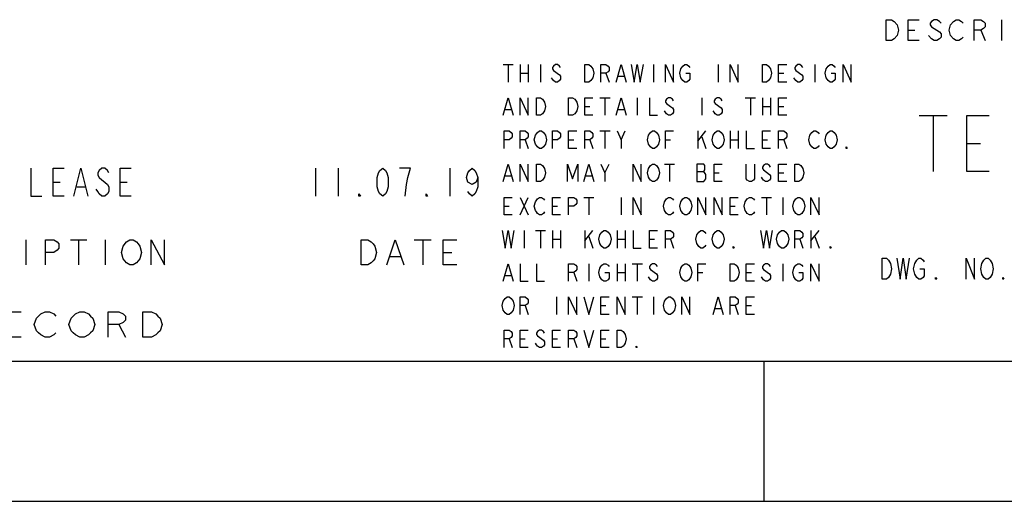
# Model space of a CAD drawing. Units: inches. Extents: x 0 to 22, y 0 to 17.
# Drawn here: x 13.8 to 17.4, y 0 to 1.7 of the extents above; entities that cross this region are included whole.
import ezdxf

# ---------------------------------------------------------------- set-up
doc = ezdxf.new("R2010")
doc.units = ezdxf.units.IN
doc.header["$LTSCALE"] = 1.21
doc.header["$MEASUREMENT"] = 0
doc.layers.get('0').update_dxf_attribs({"linetype": 'CONTINUOUS'})

msp = doc.modelspace()

# ---------------------------------------------------------------- linework, layer by layer
at = {"color": 2, "linetype": 'CONTINUOUS'}
for p, q in [((17.3497, 1.7231), (17.3497, 1.6481)), ((17.015, 1.6856), (17.0396, 1.6856)), ((17.0987, 1.6544), (17.0889, 1.6669)), ((17.2759, 1.6856), (17.2907, 1.6481)), ((15.5655, 1.5625), (15.6017, 1.5625)), ((15.5836, 1.5625), (15.5836, 1.5)), ((15.627, 1.5625), (15.627, 1.5)), ((15.6559, 1.5625), (15.6559, 1.5)), ((15.6992, 1.5625), (15.6992, 1.5)), ((16.1039, 1.5625), (16.1039, 1.5)), ((16.3352, 1.5625), (16.3352, 1.5)), ((16.682, 1.5625), (16.682, 1.5)), ((15.627, 1.5313), (15.6559, 1.5313)), ((15.9341, 1.5313), (15.9449, 1.5)), ((15.9774, 1.5208), (15.9991, 1.5208)), ((16.552, 1.5313), (16.57, 1.5313)), ((16.6134, 1.5417), (16.6351, 1.526)), ((15.8582, 1.4125), (15.8763, 1.4125)), ((15.9124, 1.4437), (15.9485, 1.4437)), ((15.9305, 1.4437), (15.9305, 1.3813)), ((16.0461, 1.4437), (16.0461, 1.3813)), ((16.2773, 1.4437), (16.2773, 1.3813)), ((16.4327, 1.4437), (16.4688, 1.4437)), ((16.4508, 1.4437), (16.4508, 1.3813)), ((16.4941, 1.4437), (16.4941, 1.3813)), ((16.4941, 1.4125), (16.523, 1.4125)), ((16.523, 1.4437), (16.523, 1.3813)), ((16.552, 1.4125), (16.57, 1.4125)), ((15.5728, 1.4021), (15.5944, 1.4021)), ((15.9774, 1.4021), (15.9991, 1.4021)), ((16.1509, 1.3865), (16.1437, 1.3969)), ((17.055, 1.38), (17.155, 1.38)), ((17.105, 1.38), (17.105, 1.18)), ((15.9124, 1.325), (15.9485, 1.325)), ((15.9305, 1.325), (15.9305, 1.2625)), ((15.9883, 1.2938), (16.0027, 1.325)), ((16.2629, 1.325), (16.2629, 1.2625)), ((16.2629, 1.2885), (16.2918, 1.325)), ((16.2773, 1.3042), (16.2918, 1.2625)), ((16.3785, 1.325), (16.3785, 1.2625)), ((16.4074, 1.325), (16.4074, 1.2625)), ((15.645, 1.2938), (15.6559, 1.2625)), ((15.8004, 1.2938), (15.8185, 1.2938)), ((15.8763, 1.2938), (15.8871, 1.2625)), ((16.1473, 1.2938), (16.1653, 1.2938)), ((16.3785, 1.2938), (16.4074, 1.2938)), ((16.4941, 1.2938), (16.5122, 1.2938)), ((16.57, 1.2938), (16.5809, 1.2625)), ((17.225, 1.28), (17.275, 1.28)), ((15.9305, 1.175), (15.9449, 1.2063)), ((16.1437, 1.2063), (16.1798, 1.2063)), ((16.1617, 1.2063), (16.1617, 1.1438)), ((14.895, 1.1915), (14.895, 1.0915)), ((14.975, 1.1915), (14.975, 1.0915)), ((15.375, 1.1915), (15.375, 1.0915)), ((15.5728, 1.1646), (15.5944, 1.1646)), ((15.8618, 1.1646), (15.8835, 1.1646)), ((16.2593, 1.1802), (16.2846, 1.1802)), ((16.3207, 1.175), (16.3388, 1.175)), ((16.552, 1.175), (16.57, 1.175)), ((13.955, 1.1415), (13.98, 1.1415)), ((14.195, 1.1415), (14.22, 1.1415)), ((14.04, 1.1248), (14.07, 1.1248)), ((15.627, 1.0875), (15.6559, 1.025)), ((15.627, 1.025), (15.6559, 1.0875)), ((15.8546, 1.0875), (15.8907, 1.0875)), ((15.8727, 1.0875), (15.8727, 1.025)), ((15.9883, 1.0875), (15.9883, 1.025)), ((16.4905, 1.0875), (16.5267, 1.0875)), ((16.5086, 1.0875), (16.5086, 1.025)), ((16.5664, 1.0875), (16.5664, 1.025)), ((15.5691, 1.0563), (15.5872, 1.0563)), ((15.7426, 1.0563), (15.7606, 1.0563)), ((16.3785, 1.0563), (16.3966, 1.0563)), ((15.6414, 0.9688), (15.6414, 0.9062)), ((15.6812, 0.9688), (15.7173, 0.9688)), ((15.6992, 0.9688), (15.6992, 0.9062)), ((15.7426, 0.9688), (15.7426, 0.9062)), ((15.7715, 0.9688), (15.7715, 0.9062)), ((15.8582, 0.9688), (15.8582, 0.9062)), ((15.8582, 0.9323), (15.8871, 0.9688)), ((15.9738, 0.9688), (15.9738, 0.9062)), ((16.0027, 0.9688), (16.0027, 0.9062)), ((16.6676, 0.9688), (16.6676, 0.9062)), ((16.6676, 0.9323), (16.6965, 0.9688)), ((13.8576, 0.9356), (13.8576, 0.8456)), ((14.0171, 0.9356), (14.0762, 0.9356)), ((14.0466, 0.9356), (14.0466, 0.8456)), ((14.1411, 0.9356), (14.1411, 0.8456)), ((15.2474, 0.9356), (15.3087, 0.9356)), ((15.2781, 0.9356), (15.2781, 0.8456)), ((15.7426, 0.9375), (15.7715, 0.9375)), ((15.8727, 0.9479), (15.8871, 0.9062)), ((15.9738, 0.9375), (16.0027, 0.9375)), ((16.0895, 0.9375), (16.1075, 0.9375)), ((16.1653, 0.9375), (16.1762, 0.9062)), ((16.6278, 0.9375), (16.6387, 0.9062)), ((16.682, 0.9479), (16.6965, 0.9062)), ((15.3516, 0.8906), (15.3823, 0.8906)), ((15.1616, 0.8756), (15.1984, 0.8756)), ((15.8727, 0.85), (15.8727, 0.7875)), ((15.9738, 0.85), (15.9738, 0.7875)), ((16.0027, 0.85), (16.0027, 0.7875)), ((16.028, 0.85), (16.0642, 0.85)), ((16.0461, 0.85), (16.0461, 0.7875)), ((16.5664, 0.85), (16.5664, 0.7875)), ((15.8185, 0.8187), (15.8293, 0.7875)), ((15.9738, 0.8187), (16.0027, 0.8187)), ((16.0931, 0.8292), (16.1147, 0.8135)), ((16.2629, 0.8187), (16.281, 0.8187)), ((16.4363, 0.8187), (16.4544, 0.8187)), ((15.5728, 0.8083), (15.5944, 0.8083)), ((16.0931, 0.7927), (16.0858, 0.8031)), ((16.4978, 0.7927), (16.4905, 0.8031)), ((15.757, 0.7312), (15.757, 0.6687)), ((16.028, 0.7312), (16.0642, 0.7312)), ((16.0461, 0.7312), (16.0461, 0.6687)), ((16.1039, 0.7312), (16.1039, 0.6687)), ((15.645, 0.7), (15.6559, 0.6687)), ((15.916, 0.7), (15.9341, 0.7)), ((16.3243, 0.6896), (16.346, 0.6896)), ((16.3966, 0.7), (16.4074, 0.6687)), ((16.4363, 0.7), (16.4544, 0.7)), ((14.1906, 0.6328), (14.2139, 0.5878)), ((15.5872, 0.5813), (15.598, 0.55)), ((15.627, 0.5813), (15.645, 0.5813)), ((15.7426, 0.5813), (15.7606, 0.5813)), ((15.8185, 0.5813), (15.8293, 0.55)), ((15.916, 0.5813), (15.9341, 0.5813))]:
    msp.add_line(p, q, dxfattribs=at)
at = {"color": 7, "linetype": 'CONTINUOUS', "true_color": 0xff7f00}
for p, q in [((21.5, 0.5), (0.5, 0.5)), ((16.5, 0), (16.5, 0.5))]:
    msp.add_line(p, q, dxfattribs=at)
at = {"color": 7, "linetype": 'CONTINUOUS'}
msp.add_line((0, 0), (22, 0), dxfattribs=at)
at = {"color": 2, "linetype": 'CONTINUOUS'}
for points in [[(16.9363, 1.7231), (16.956, 1.7231), (16.9658, 1.7169)], [(16.9757, 1.6669), (16.9658, 1.6544), (16.956, 1.6481), (16.9363, 1.6481), (16.9363, 1.7231)], [(16.9658, 1.7169), (16.9757, 1.7044), (16.9806, 1.6856), (16.9757, 1.6669)], [(17.0544, 1.6481), (17.015, 1.6481), (17.015, 1.7231), (17.0544, 1.7231)], [(17.1332, 1.7106), (17.1282, 1.7169), (17.1184, 1.7231), (17.1085, 1.7231), (17.0987, 1.7169), (17.0938, 1.7106), (17.0938, 1.7044), (17.0987, 1.6981), (17.1282, 1.6794)], [(17.1775, 1.6544), (17.1676, 1.6669), (17.1627, 1.6856), (17.1676, 1.7044)], [(17.1676, 1.7044), (17.1775, 1.7169), (17.1873, 1.7231), (17.1971, 1.7231), (17.207, 1.7169), (17.2119, 1.7106)], [(17.2513, 1.6481), (17.2513, 1.7231), (17.2759, 1.7231), (17.2857, 1.7169), (17.2907, 1.7106), (17.2907, 1.6981), (17.2857, 1.6919), (17.2759, 1.6856), (17.2513, 1.6856)], [(17.1282, 1.6794), (17.1332, 1.6731), (17.1332, 1.6606), (17.1282, 1.6544), (17.1184, 1.6481), (17.1085, 1.6481), (17.0987, 1.6544)], [(17.2119, 1.6606), (17.207, 1.6544), (17.1971, 1.6481), (17.1873, 1.6481), (17.1775, 1.6544)], [(15.7715, 1.5521), (15.7679, 1.5573), (15.7606, 1.5625), (15.7534, 1.5625), (15.7462, 1.5573), (15.7426, 1.5521), (15.7426, 1.5469), (15.7462, 1.5417), (15.7679, 1.526)], [(15.8582, 1.5625), (15.8727, 1.5625), (15.8799, 1.5573), (15.8835, 1.5521), (15.8871, 1.5469), (15.8907, 1.5313), (15.8871, 1.5156), (15.8835, 1.5104), (15.8799, 1.5052), (15.8727, 1.5), (15.8582, 1.5), (15.8582, 1.5625)], [(15.916, 1.5), (15.916, 1.5625), (15.9341, 1.5625), (15.9413, 1.5573), (15.9449, 1.5521), (15.9449, 1.5417), (15.9413, 1.5365), (15.9341, 1.5313), (15.916, 1.5313)], [(15.9702, 1.5), (15.9883, 1.5625), (16.0063, 1.5)], [(16.0244, 1.5625), (16.0353, 1.5), (16.0461, 1.5625), (16.0569, 1.5), (16.0678, 1.5625)], [(16.1473, 1.5), (16.1473, 1.5625), (16.1762, 1.5), (16.1762, 1.5625)], [(16.2195, 1.5313), (16.234, 1.5313), (16.234, 1.5104), (16.2304, 1.5052), (16.2231, 1.5), (16.2159, 1.5), (16.2087, 1.5052), (16.2051, 1.5104), (16.2015, 1.5156), (16.1979, 1.5313), (16.2015, 1.5469), (16.2051, 1.5521), (16.2087, 1.5573), (16.2159, 1.5625), (16.2231, 1.5625), (16.2304, 1.5573), (16.234, 1.5521)], [(16.3785, 1.5), (16.3785, 1.5625), (16.4074, 1.5), (16.4074, 1.5625)], [(16.4941, 1.5625), (16.5086, 1.5625), (16.5158, 1.5573), (16.5194, 1.5521), (16.523, 1.5469), (16.5267, 1.5313), (16.523, 1.5156), (16.5194, 1.5104), (16.5158, 1.5052), (16.5086, 1.5), (16.4941, 1.5), (16.4941, 1.5625)], [(16.5809, 1.5), (16.552, 1.5), (16.552, 1.5625), (16.5809, 1.5625)], [(16.6387, 1.5521), (16.6351, 1.5573), (16.6278, 1.5625), (16.6206, 1.5625), (16.6134, 1.5573), (16.6098, 1.5521), (16.6098, 1.5469), (16.6134, 1.5417)], [(16.7398, 1.5313), (16.7543, 1.5313), (16.7543, 1.5104), (16.7507, 1.5052), (16.7435, 1.5), (16.7362, 1.5), (16.729, 1.5052), (16.7254, 1.5104), (16.7218, 1.5156), (16.7182, 1.5313), (16.7218, 1.5469), (16.7254, 1.5521), (16.729, 1.5573), (16.7362, 1.5625), (16.7435, 1.5625), (16.7507, 1.5573), (16.7543, 1.5521)], [(16.7832, 1.5), (16.7832, 1.5625), (16.8121, 1.5), (16.8121, 1.5625)], [(15.7679, 1.526), (15.7715, 1.5208), (15.7715, 1.5104), (15.7679, 1.5052), (15.7606, 1.5), (15.7534, 1.5), (15.7462, 1.5052), (15.7426, 1.5104), (15.739, 1.5156)], [(16.6351, 1.526), (16.6387, 1.5208), (16.6387, 1.5104), (16.6351, 1.5052), (16.6278, 1.5), (16.6206, 1.5), (16.6134, 1.5052), (16.6098, 1.5104), (16.6062, 1.5156)], [(15.5655, 1.3813), (15.5836, 1.4437), (15.6017, 1.3813)], [(15.627, 1.3813), (15.627, 1.4437), (15.6559, 1.3813), (15.6559, 1.4437)], [(15.6848, 1.4437), (15.6992, 1.4437), (15.7064, 1.4385), (15.7137, 1.4281)], [(15.7064, 1.3865), (15.6992, 1.3813), (15.6848, 1.3813), (15.6848, 1.4437)], [(15.7137, 1.4281), (15.7173, 1.4125), (15.7137, 1.3969), (15.7064, 1.3865)], [(15.8004, 1.4437), (15.8148, 1.4437), (15.8221, 1.4385)], [(15.8293, 1.3969), (15.8221, 1.3865), (15.8148, 1.3813), (15.8004, 1.3813), (15.8004, 1.4437)], [(15.8221, 1.4385), (15.8293, 1.4281), (15.8329, 1.4125), (15.8293, 1.3969)], [(15.8871, 1.3813), (15.8582, 1.3813), (15.8582, 1.4437), (15.8871, 1.4437)], [(15.9702, 1.3813), (15.9883, 1.4437), (16.0063, 1.3813)], [(16.0895, 1.4437), (16.0895, 1.3813), (16.1184, 1.3813)], [(16.1762, 1.4333), (16.1726, 1.4385), (16.1653, 1.4437), (16.1581, 1.4437), (16.1509, 1.4385), (16.1473, 1.4333), (16.1473, 1.4281), (16.1509, 1.4229)], [(16.1509, 1.4229), (16.1653, 1.4125), (16.1726, 1.4073), (16.1762, 1.4021), (16.1762, 1.3917), (16.1726, 1.3865), (16.1653, 1.3813), (16.1581, 1.3813), (16.1509, 1.3865)], [(16.3243, 1.4229), (16.346, 1.4073), (16.3496, 1.4021), (16.3496, 1.3917), (16.346, 1.3865), (16.3388, 1.3813), (16.3315, 1.3813), (16.3243, 1.3865), (16.3207, 1.3917), (16.3171, 1.3969)], [(16.3496, 1.4333), (16.346, 1.4385), (16.3388, 1.4437), (16.3315, 1.4437), (16.3243, 1.4385), (16.3207, 1.4333), (16.3207, 1.4281), (16.3243, 1.4229)], [(16.5809, 1.3813), (16.552, 1.3813), (16.552, 1.4437), (16.5809, 1.4437)], [(17.305, 1.18), (17.225, 1.18), (17.225, 1.38), (17.305, 1.38)], [(15.5691, 1.2625), (15.5691, 1.325), (15.5872, 1.325), (15.5944, 1.3198), (15.598, 1.3146), (15.598, 1.3042), (15.5944, 1.299), (15.5872, 1.2938), (15.5691, 1.2938)], [(15.627, 1.2625), (15.627, 1.325), (15.645, 1.325), (15.6522, 1.3198), (15.6559, 1.3146), (15.6559, 1.3042), (15.6522, 1.299), (15.645, 1.2938), (15.627, 1.2938)], [(15.7137, 1.2729), (15.7101, 1.2677), (15.7028, 1.2625), (15.6956, 1.2625), (15.6884, 1.2677), (15.6848, 1.2729), (15.6812, 1.2781), (15.6775, 1.2938), (15.6812, 1.3094)], [(15.6812, 1.3094), (15.6884, 1.3198), (15.6956, 1.325), (15.7028, 1.325), (15.7101, 1.3198)], [(15.7101, 1.3198), (15.7173, 1.3094), (15.7209, 1.2938), (15.7173, 1.2781), (15.7137, 1.2729)], [(15.7426, 1.2625), (15.7426, 1.325), (15.7606, 1.325), (15.7679, 1.3198), (15.7715, 1.3146), (15.7715, 1.3042), (15.7679, 1.299), (15.7606, 1.2938), (15.7426, 1.2938)], [(15.8293, 1.2625), (15.8004, 1.2625), (15.8004, 1.325), (15.8293, 1.325)], [(15.8582, 1.2625), (15.8582, 1.325), (15.8763, 1.325), (15.8835, 1.3198), (15.8871, 1.3146), (15.8871, 1.3042), (15.8835, 1.299), (15.8763, 1.2938), (15.8582, 1.2938)], [(15.9738, 1.325), (15.9883, 1.2938), (15.9883, 1.2625)], [(16.1184, 1.2729), (16.1147, 1.2677), (16.1075, 1.2625), (16.1003, 1.2625), (16.0931, 1.2677), (16.0895, 1.2729), (16.0858, 1.2781), (16.0822, 1.2938), (16.0858, 1.3094)], [(16.0858, 1.3094), (16.0931, 1.3198), (16.1003, 1.325), (16.1075, 1.325), (16.1147, 1.3198)], [(16.1147, 1.3198), (16.122, 1.3094), (16.1256, 1.2938), (16.122, 1.2781), (16.1184, 1.2729)], [(16.1473, 1.2625), (16.1473, 1.325), (16.1762, 1.325)], [(16.3496, 1.2729), (16.346, 1.2677), (16.3388, 1.2625), (16.3315, 1.2625), (16.3243, 1.2677), (16.3207, 1.2729), (16.3171, 1.2781), (16.3135, 1.2938), (16.3171, 1.3094)], [(16.3171, 1.3094), (16.3243, 1.3198), (16.3315, 1.325), (16.3388, 1.325), (16.346, 1.3198)], [(16.346, 1.3198), (16.3532, 1.3094), (16.3568, 1.2938), (16.3532, 1.2781), (16.3496, 1.2729)], [(16.4363, 1.325), (16.4363, 1.2625), (16.4652, 1.2625)], [(16.523, 1.2625), (16.4941, 1.2625), (16.4941, 1.325), (16.523, 1.325)], [(16.552, 1.2625), (16.552, 1.325), (16.57, 1.325), (16.5772, 1.3198), (16.5809, 1.3146), (16.5809, 1.3042), (16.5772, 1.299), (16.57, 1.2938), (16.552, 1.2938)], [(16.6965, 1.2729), (16.6929, 1.2677), (16.6856, 1.2625), (16.6784, 1.2625), (16.6712, 1.2677), (16.6676, 1.2729), (16.664, 1.2781), (16.6604, 1.2938), (16.664, 1.3094)], [(16.664, 1.3094), (16.6712, 1.3198), (16.6784, 1.325), (16.6856, 1.325), (16.6929, 1.3198), (16.6965, 1.3146)], [(16.7543, 1.2729), (16.7507, 1.2677), (16.7435, 1.2625), (16.7362, 1.2625), (16.729, 1.2677), (16.7254, 1.2729), (16.7218, 1.2781), (16.7182, 1.2938), (16.7218, 1.3094)], [(16.7218, 1.3094), (16.729, 1.3198), (16.7362, 1.325), (16.7435, 1.325), (16.7507, 1.3198)], [(16.7507, 1.3198), (16.7579, 1.3094), (16.7615, 1.2938), (16.7579, 1.2781), (16.7543, 1.2729)], [(16.7977, 1.2625), (16.794, 1.2625), (16.794, 1.2677), (16.7977, 1.2625)], [(15.5655, 1.1438), (15.5836, 1.2063), (15.6017, 1.1438)], [(15.627, 1.1438), (15.627, 1.2063), (15.6559, 1.1438), (15.6559, 1.2063)], [(15.6848, 1.2063), (15.6992, 1.2063), (15.7064, 1.201), (15.7137, 1.1906)], [(15.7064, 1.149), (15.6992, 1.1438), (15.6848, 1.1438), (15.6848, 1.2063)], [(15.7968, 1.1438), (15.7968, 1.2063), (15.8148, 1.1542), (15.8329, 1.2063), (15.8329, 1.1438)], [(15.8546, 1.1438), (15.8727, 1.2063), (15.8907, 1.1438)], [(15.916, 1.2063), (15.9305, 1.175), (15.9305, 1.1438)], [(16.0316, 1.1438), (16.0316, 1.2063), (16.0605, 1.1438), (16.0605, 1.2063)], [(16.0858, 1.1906), (16.0931, 1.201), (16.1003, 1.2063), (16.1075, 1.2063), (16.1147, 1.201)], [(16.1147, 1.201), (16.122, 1.1906), (16.1256, 1.175), (16.122, 1.1594), (16.1184, 1.1542)], [(16.2918, 1.1698), (16.2846, 1.1802), (16.2882, 1.1854), (16.2882, 1.201), (16.2846, 1.2063), (16.2593, 1.2063)], [(16.2593, 1.2063), (16.2593, 1.1438), (16.2846, 1.1438), (16.2882, 1.149), (16.2918, 1.1542), (16.2918, 1.1698)], [(16.3496, 1.1438), (16.3207, 1.1438), (16.3207, 1.2063), (16.3496, 1.2063)], [(16.4652, 1.2063), (16.4652, 1.1542), (16.4616, 1.149), (16.4544, 1.1438), (16.4472, 1.1438), (16.4399, 1.149), (16.4363, 1.1542), (16.4363, 1.2063)], [(16.523, 1.1958), (16.5194, 1.201), (16.5122, 1.2063), (16.505, 1.2063), (16.4978, 1.201), (16.4941, 1.1958), (16.4941, 1.1906), (16.4978, 1.1854), (16.5194, 1.1698)], [(16.5809, 1.1438), (16.552, 1.1438), (16.552, 1.2063), (16.5809, 1.2063)], [(16.6098, 1.2063), (16.6242, 1.2063), (16.6314, 1.201)], [(16.6314, 1.201), (16.6387, 1.1906), (16.6423, 1.175), (16.6387, 1.1594), (16.6351, 1.1542), (16.6314, 1.149), (16.6242, 1.1438), (16.6098, 1.1438), (16.6098, 1.2063)], [(13.875, 1.1915), (13.875, 1.0915), (13.915, 1.0915)], [(13.995, 1.0915), (13.955, 1.0915), (13.955, 1.1915), (13.995, 1.1915)], [(14.03, 1.0915), (14.055, 1.1915), (14.08, 1.0915)], [(14.155, 1.1748), (14.15, 1.1832), (14.14, 1.1915), (14.13, 1.1915), (14.12, 1.1832), (14.115, 1.1748), (14.115, 1.1665), (14.12, 1.1582), (14.13, 1.1498), (14.14, 1.1415), (14.15, 1.1332), (14.155, 1.1248), (14.155, 1.1082), (14.15, 1.0998), (14.14, 1.0915), (14.13, 1.0915), (14.12, 1.0998), (14.115, 1.1082), (14.11, 1.1165)], [(14.235, 1.0915), (14.195, 1.0915), (14.195, 1.1915), (14.235, 1.1915)], [(15.135, 1.0915), (15.125, 1.0998), (15.12, 1.1082), (15.115, 1.1248), (15.115, 1.1582), (15.12, 1.1748), (15.125, 1.1832), (15.135, 1.1915), (15.145, 1.1832), (15.15, 1.1748), (15.155, 1.1582), (15.155, 1.1248), (15.15, 1.1082), (15.145, 1.0998), (15.135, 1.0915)], [(15.215, 1.0915), (15.22, 1.1332), (15.225, 1.1582), (15.23, 1.1748), (15.235, 1.1915), (15.195, 1.1915)], [(15.475, 1.1582), (15.47, 1.1415), (15.455, 1.1332), (15.44, 1.1415), (15.435, 1.1582), (15.44, 1.1748), (15.445, 1.1832), (15.455, 1.1915), (15.465, 1.1832), (15.47, 1.1748), (15.475, 1.1582), (15.475, 1.1248), (15.47, 1.1082), (15.465, 1.0998), (15.455, 1.0915), (15.445, 1.0998), (15.44, 1.1082)], [(15.7137, 1.1906), (15.7173, 1.175), (15.7137, 1.1594), (15.7064, 1.149)], [(16.1184, 1.1542), (16.1147, 1.149), (16.1075, 1.1438), (16.1003, 1.1438), (16.0931, 1.149), (16.0895, 1.1542), (16.0858, 1.1594), (16.0822, 1.175), (16.0858, 1.1906)], [(16.5194, 1.1698), (16.523, 1.1646), (16.523, 1.1542), (16.5194, 1.149), (16.5122, 1.1438), (16.505, 1.1438), (16.4978, 1.149), (16.4941, 1.1542), (16.4905, 1.1594)], [(15.055, 1.0915), (15.05, 1.0915), (15.05, 1.0998), (15.055, 1.0915)], [(15.295, 1.0915), (15.29, 1.0915), (15.29, 1.0998), (15.295, 1.0915)], [(15.598, 1.025), (15.5691, 1.025), (15.5691, 1.0875), (15.598, 1.0875)], [(15.7137, 1.0354), (15.7101, 1.0302), (15.7028, 1.025), (15.6956, 1.025), (15.6884, 1.0302), (15.6848, 1.0354), (15.6812, 1.0406), (15.6775, 1.0563), (15.6812, 1.0719)], [(15.6812, 1.0719), (15.6884, 1.0823), (15.6956, 1.0875), (15.7028, 1.0875), (15.7101, 1.0823), (15.7137, 1.0771)], [(15.7715, 1.025), (15.7426, 1.025), (15.7426, 1.0875), (15.7715, 1.0875)], [(15.8004, 1.025), (15.8004, 1.0875), (15.8185, 1.0875), (15.8257, 1.0823), (15.8293, 1.0771), (15.8293, 1.0667), (15.8257, 1.0615), (15.8185, 1.0563), (15.8004, 1.0563)], [(16.0316, 1.025), (16.0316, 1.0875), (16.0605, 1.025), (16.0605, 1.0875)], [(16.1509, 1.0302), (16.1437, 1.0406), (16.14, 1.0563), (16.1437, 1.0719)], [(16.1437, 1.0719), (16.1509, 1.0823), (16.1581, 1.0875), (16.1653, 1.0875), (16.1726, 1.0823), (16.1762, 1.0771)], [(16.234, 1.0354), (16.2304, 1.0302), (16.2231, 1.025), (16.2159, 1.025), (16.2087, 1.0302), (16.2051, 1.0354), (16.2015, 1.0406), (16.1979, 1.0563), (16.2015, 1.0719)], [(16.2015, 1.0719), (16.2087, 1.0823), (16.2159, 1.0875), (16.2231, 1.0875), (16.2304, 1.0823)], [(16.2304, 1.0823), (16.2376, 1.0719), (16.2412, 1.0563), (16.2376, 1.0406), (16.234, 1.0354)], [(16.2629, 1.025), (16.2629, 1.0875), (16.2918, 1.025), (16.2918, 1.0875)], [(16.3207, 1.025), (16.3207, 1.0875), (16.3496, 1.025), (16.3496, 1.0875)], [(16.4074, 1.025), (16.3785, 1.025), (16.3785, 1.0875), (16.4074, 1.0875)], [(16.4652, 1.0354), (16.4616, 1.0302), (16.4544, 1.025), (16.4472, 1.025), (16.4399, 1.0302), (16.4363, 1.0354), (16.4327, 1.0406), (16.4291, 1.0563), (16.4327, 1.0719)], [(16.4327, 1.0719), (16.4399, 1.0823), (16.4472, 1.0875), (16.4544, 1.0875), (16.4616, 1.0823), (16.4652, 1.0771)], [(16.6387, 1.0354), (16.6351, 1.0302), (16.6278, 1.025), (16.6206, 1.025), (16.6134, 1.0302), (16.6098, 1.0354), (16.6062, 1.0406), (16.6025, 1.0563), (16.6062, 1.0719)], [(16.6062, 1.0719), (16.6134, 1.0823), (16.6206, 1.0875), (16.6278, 1.0875), (16.6351, 1.0823)], [(16.6351, 1.0823), (16.6423, 1.0719), (16.6459, 1.0563), (16.6423, 1.0406), (16.6387, 1.0354)], [(16.6676, 1.025), (16.6676, 1.0875), (16.6965, 1.025), (16.6965, 1.0875)], [(16.1762, 1.0354), (16.1726, 1.0302), (16.1653, 1.025), (16.1581, 1.025), (16.1509, 1.0302)], [(15.5619, 0.9688), (15.5728, 0.9062), (15.5836, 0.9688), (15.5944, 0.9062), (15.6053, 0.9688)], [(15.9485, 0.9219), (15.9413, 0.9115), (15.9341, 0.9062), (15.9269, 0.9062), (15.9196, 0.9115), (15.916, 0.9167), (15.9124, 0.9219), (15.9088, 0.9375), (15.9124, 0.9531), (15.916, 0.9583), (15.9196, 0.9635), (15.9269, 0.9688), (15.9341, 0.9688), (15.9413, 0.9635)], [(15.9413, 0.9635), (15.9485, 0.9531), (15.9521, 0.9375), (15.9485, 0.9219)], [(16.0316, 0.9688), (16.0316, 0.9062), (16.0605, 0.9062)], [(16.1184, 0.9062), (16.0895, 0.9062), (16.0895, 0.9688), (16.1184, 0.9688)], [(16.1473, 0.9062), (16.1473, 0.9688), (16.1653, 0.9688), (16.1726, 0.9635), (16.1762, 0.9583), (16.1762, 0.9479), (16.1726, 0.9427), (16.1653, 0.9375), (16.1473, 0.9375)], [(16.2593, 0.9219), (16.2557, 0.9375), (16.2593, 0.9531), (16.2665, 0.9635)], [(16.2665, 0.9635), (16.2737, 0.9688), (16.281, 0.9688), (16.2882, 0.9635), (16.2918, 0.9583)], [(16.3496, 0.9167), (16.346, 0.9115), (16.3388, 0.9062), (16.3315, 0.9062), (16.3243, 0.9115), (16.3207, 0.9167), (16.3171, 0.9219), (16.3135, 0.9375), (16.3171, 0.9531), (16.3207, 0.9583), (16.3243, 0.9635), (16.3315, 0.9688), (16.3388, 0.9688), (16.346, 0.9635), (16.3496, 0.9583), (16.3532, 0.9531), (16.3568, 0.9375), (16.3532, 0.9219), (16.3496, 0.9167)], [(16.4869, 0.9688), (16.4978, 0.9062), (16.5086, 0.9688), (16.5194, 0.9062), (16.5303, 0.9688)], [(16.5845, 0.9219), (16.5772, 0.9115), (16.57, 0.9062), (16.5628, 0.9062), (16.5556, 0.9115), (16.552, 0.9167), (16.5483, 0.9219), (16.5447, 0.9375), (16.5483, 0.9531), (16.552, 0.9583), (16.5556, 0.9635), (16.5628, 0.9688), (16.57, 0.9688), (16.5772, 0.9635)], [(16.5772, 0.9635), (16.5845, 0.9531), (16.5881, 0.9375), (16.5845, 0.9219)], [(16.6098, 0.9062), (16.6098, 0.9688), (16.6278, 0.9688), (16.6351, 0.9635), (16.6387, 0.9583), (16.6387, 0.9479), (16.6351, 0.9427), (16.6278, 0.9375), (16.6098, 0.9375)], [(13.9285, 0.8456), (13.9285, 0.9356), (13.958, 0.9356), (13.9699, 0.9281), (13.9758, 0.9206), (13.9758, 0.9056), (13.9699, 0.8981), (13.958, 0.8906), (13.9285, 0.8906)], [(14.2061, 0.9131), (14.2179, 0.9281), (14.2297, 0.9356), (14.2415, 0.9356), (14.2534, 0.9281), (14.2593, 0.9206), (14.2652, 0.9131), (14.2711, 0.8906), (14.2652, 0.8681), (14.2534, 0.8531)], [(14.3065, 0.8456), (14.3065, 0.9356), (14.3538, 0.8456), (14.3538, 0.9356)], [(15.0573, 0.9356), (15.0819, 0.9356), (15.0941, 0.9281), (15.1003, 0.9206), (15.1064, 0.9131), (15.1125, 0.8906), (15.1064, 0.8681), (15.1003, 0.8606), (15.0941, 0.8531), (15.0819, 0.8456), (15.0573, 0.8456), (15.0573, 0.9356)], [(15.1493, 0.8456), (15.18, 0.9356), (15.2106, 0.8456)], [(15.4007, 0.8456), (15.3516, 0.8456), (15.3516, 0.9356), (15.4007, 0.9356)], [(16.2918, 0.9167), (16.2882, 0.9115), (16.281, 0.9062), (16.2737, 0.9062), (16.2665, 0.9115), (16.2593, 0.9219)], [(14.2534, 0.8531), (14.2415, 0.8456), (14.2297, 0.8456), (14.2179, 0.8531), (14.212, 0.8606), (14.2061, 0.8681), (14.2002, 0.8906), (14.2061, 0.9131)], [(16.393, 0.9062), (16.3894, 0.9062), (16.3894, 0.9115), (16.393, 0.9062)], [(16.7398, 0.9062), (16.7362, 0.9062), (16.7362, 0.9115), (16.7398, 0.9062)], [(15.5655, 0.7875), (15.5836, 0.85), (15.6017, 0.7875)], [(15.627, 0.85), (15.627, 0.7875), (15.6559, 0.7875)], [(15.6848, 0.85), (15.6848, 0.7875), (15.7137, 0.7875)], [(15.8004, 0.7875), (15.8004, 0.85), (15.8185, 0.85), (15.8257, 0.8448), (15.8293, 0.8396), (15.8293, 0.8292), (15.8257, 0.824), (15.8185, 0.8187), (15.8004, 0.8187)], [(15.9196, 0.7927), (15.9124, 0.8031), (15.9088, 0.8187), (15.9124, 0.8344), (15.916, 0.8396), (15.9196, 0.8448), (15.9269, 0.85), (15.9341, 0.85), (15.9413, 0.8448), (15.9449, 0.8396)], [(16.1184, 0.8396), (16.1147, 0.8448), (16.1075, 0.85), (16.1003, 0.85), (16.0931, 0.8448), (16.0895, 0.8396), (16.0895, 0.8344), (16.0931, 0.8292)], [(16.2087, 0.7927), (16.2015, 0.8031), (16.1979, 0.8187), (16.2015, 0.8344), (16.2051, 0.8396), (16.2087, 0.8448), (16.2159, 0.85), (16.2231, 0.85), (16.2304, 0.8448), (16.234, 0.8396), (16.2376, 0.8344), (16.2412, 0.8187), (16.2376, 0.8031), (16.2304, 0.7927)], [(16.2629, 0.7875), (16.2629, 0.85), (16.2918, 0.85)], [(16.3785, 0.85), (16.393, 0.85), (16.4002, 0.8448), (16.4038, 0.8396), (16.4074, 0.8344), (16.411, 0.8187), (16.4074, 0.8031)], [(16.4074, 0.8031), (16.4002, 0.7927), (16.393, 0.7875), (16.3785, 0.7875), (16.3785, 0.85)], [(16.4652, 0.7875), (16.4363, 0.7875), (16.4363, 0.85), (16.4652, 0.85)], [(16.523, 0.8396), (16.5194, 0.8448), (16.5122, 0.85), (16.505, 0.85), (16.4978, 0.8448), (16.4941, 0.8396), (16.4941, 0.8344), (16.4978, 0.8292), (16.5194, 0.8135)], [(16.6134, 0.7927), (16.6062, 0.8031), (16.6025, 0.8187), (16.6062, 0.8344), (16.6098, 0.8396), (16.6134, 0.8448), (16.6206, 0.85), (16.6278, 0.85), (16.6351, 0.8448), (16.6387, 0.8396)], [(16.6676, 0.7875), (16.6676, 0.85), (16.6965, 0.7875), (16.6965, 0.85)], [(16.9227, 0.8694), (16.9377, 0.8694), (16.9451, 0.8632), (16.9489, 0.8569), (16.9527, 0.8507), (16.9564, 0.8319), (16.9527, 0.8132)], [(16.9527, 0.8132), (16.9451, 0.8007), (16.9377, 0.7944), (16.9227, 0.7944), (16.9227, 0.8694)], [(16.9751, 0.8694), (16.9864, 0.7944), (16.9977, 0.8694), (17.0089, 0.7944), (17.0202, 0.8694)], [(17.0576, 0.8319), (17.0726, 0.8319), (17.0726, 0.8069), (17.0689, 0.8007), (17.0614, 0.7944), (17.0539, 0.7944), (17.0464, 0.8007), (17.0426, 0.8069), (17.0389, 0.8132), (17.0352, 0.8319), (17.0389, 0.8507)], [(17.0389, 0.8507), (17.0464, 0.8632), (17.0539, 0.8694), (17.0614, 0.8694), (17.0689, 0.8632), (17.0726, 0.8569)], [(17.2226, 0.7944), (17.2226, 0.8694), (17.2527, 0.7944), (17.2527, 0.8694)], [(17.2864, 0.8007), (17.2789, 0.8132), (17.2751, 0.8319), (17.2789, 0.8507), (17.2827, 0.8569), (17.2864, 0.8632), (17.2939, 0.8694), (17.3014, 0.8694), (17.3089, 0.8632)], [(17.3089, 0.8632), (17.3164, 0.8507), (17.3201, 0.8319), (17.3164, 0.8132)], [(15.9305, 0.8187), (15.9449, 0.8187), (15.9449, 0.7979), (15.9413, 0.7927), (15.9341, 0.7875), (15.9269, 0.7875), (15.9196, 0.7927)], [(16.1147, 0.8135), (16.1184, 0.8083), (16.1184, 0.7979), (16.1147, 0.7927), (16.1075, 0.7875), (16.1003, 0.7875), (16.0931, 0.7927)], [(16.5194, 0.8135), (16.523, 0.8083), (16.523, 0.7979), (16.5194, 0.7927), (16.5122, 0.7875), (16.505, 0.7875), (16.4978, 0.7927)], [(16.6242, 0.8187), (16.6387, 0.8187), (16.6387, 0.7979), (16.6351, 0.7927), (16.6278, 0.7875), (16.6206, 0.7875), (16.6134, 0.7927)], [(17.3164, 0.8132), (17.3089, 0.8007), (17.3014, 0.7944), (17.2939, 0.7944), (17.2864, 0.8007)], [(16.2304, 0.7927), (16.2231, 0.7875), (16.2159, 0.7875), (16.2087, 0.7927)], [(17.1177, 0.7944), (17.1139, 0.7944), (17.1139, 0.8007), (17.1177, 0.7944)], [(17.3576, 0.7944), (17.3539, 0.7944), (17.3539, 0.8007), (17.3576, 0.7944)], [(15.5728, 0.674), (15.5655, 0.6844), (15.5619, 0.7), (15.5655, 0.7156), (15.5691, 0.7208), (15.5728, 0.726), (15.58, 0.7312), (15.5872, 0.7312), (15.5944, 0.726), (15.598, 0.7208), (15.6017, 0.7156), (15.6053, 0.7), (15.6017, 0.6844), (15.5944, 0.674)], [(15.627, 0.6687), (15.627, 0.7312), (15.645, 0.7312), (15.6522, 0.726), (15.6559, 0.7208), (15.6559, 0.7104), (15.6522, 0.7052), (15.645, 0.7), (15.627, 0.7)], [(15.8004, 0.6687), (15.8004, 0.7312), (15.8293, 0.6687), (15.8293, 0.7312)], [(15.8546, 0.7312), (15.8727, 0.6687), (15.8907, 0.7312)], [(15.9449, 0.6687), (15.916, 0.6687), (15.916, 0.7312), (15.9449, 0.7312)], [(15.9738, 0.6687), (15.9738, 0.7312), (16.0027, 0.6687), (16.0027, 0.7312)], [(16.1509, 0.674), (16.1437, 0.6844), (16.14, 0.7), (16.1437, 0.7156)], [(16.1437, 0.7156), (16.1509, 0.726), (16.1581, 0.7312), (16.1653, 0.7312), (16.1726, 0.726), (16.1762, 0.7208), (16.1798, 0.7156), (16.1834, 0.7), (16.1798, 0.6844), (16.1726, 0.674)], [(16.2051, 0.6687), (16.2051, 0.7312), (16.234, 0.6687), (16.234, 0.7312)], [(16.3171, 0.6687), (16.3352, 0.7312), (16.3532, 0.6687)], [(16.3785, 0.6687), (16.3785, 0.7312), (16.3966, 0.7312), (16.4038, 0.726), (16.4074, 0.7208), (16.4074, 0.7104), (16.4038, 0.7052), (16.3966, 0.7), (16.3785, 0.7)], [(16.4652, 0.6687), (16.4363, 0.6687), (16.4363, 0.7312), (16.4652, 0.7312)], [(13.8413, 0.5878), (13.7792, 0.5878), (13.7792, 0.6778), (13.8413, 0.6778)], [(13.9655, 0.6028), (13.9577, 0.5953), (13.9422, 0.5878), (13.9266, 0.5878), (13.9111, 0.5953), (13.9034, 0.6028), (13.8956, 0.6103), (13.8878, 0.6328), (13.8956, 0.6553), (13.9034, 0.6628), (13.9111, 0.6703), (13.9266, 0.6778), (13.9422, 0.6778), (13.9577, 0.6703), (13.9655, 0.6628)], [(14.0897, 0.6028), (14.0819, 0.5953), (14.0664, 0.5878), (14.0509, 0.5878), (14.0353, 0.5953), (14.0276, 0.6028), (14.0198, 0.6103), (14.012, 0.6328), (14.0198, 0.6553), (14.0276, 0.6628), (14.0353, 0.6703), (14.0509, 0.6778), (14.0664, 0.6778), (14.0819, 0.6703), (14.0897, 0.6628), (14.0974, 0.6553), (14.1052, 0.6328), (14.0974, 0.6103), (14.0897, 0.6028)], [(14.1518, 0.5878), (14.1518, 0.6778), (14.1906, 0.6778), (14.2061, 0.6703), (14.2139, 0.6628), (14.2139, 0.6478), (14.2061, 0.6403), (14.1906, 0.6328), (14.1518, 0.6328)], [(14.276, 0.6778), (14.307, 0.6778), (14.3225, 0.6703), (14.3303, 0.6628), (14.3381, 0.6553), (14.3458, 0.6328), (14.3381, 0.6103), (14.3303, 0.6028), (14.3225, 0.5953), (14.307, 0.5878), (14.276, 0.5878), (14.276, 0.6778)], [(15.5944, 0.674), (15.5872, 0.6687), (15.58, 0.6687), (15.5728, 0.674)], [(16.1726, 0.674), (16.1653, 0.6687), (16.1581, 0.6687), (16.1509, 0.674)], [(15.5691, 0.55), (15.5691, 0.6125), (15.5872, 0.6125), (15.5944, 0.6073), (15.598, 0.6021), (15.598, 0.5917), (15.5944, 0.5865), (15.5872, 0.5813), (15.5691, 0.5813)], [(15.6559, 0.55), (15.627, 0.55), (15.627, 0.6125), (15.6559, 0.6125)], [(15.7137, 0.6021), (15.7101, 0.6073), (15.7028, 0.6125), (15.6956, 0.6125), (15.6884, 0.6073), (15.6848, 0.6021), (15.6848, 0.5969), (15.6884, 0.5917)], [(15.7715, 0.55), (15.7426, 0.55), (15.7426, 0.6125), (15.7715, 0.6125)], [(15.8004, 0.55), (15.8004, 0.6125), (15.8185, 0.6125), (15.8257, 0.6073), (15.8293, 0.6021), (15.8293, 0.5917), (15.8257, 0.5865), (15.8185, 0.5813), (15.8004, 0.5813)], [(15.8546, 0.6125), (15.8727, 0.55), (15.8907, 0.6125)], [(15.9449, 0.55), (15.916, 0.55), (15.916, 0.6125), (15.9449, 0.6125)], [(15.9738, 0.6125), (15.9883, 0.6125), (15.9955, 0.6073)], [(15.9955, 0.6073), (16.0027, 0.5969), (16.0063, 0.5813), (16.0027, 0.5656), (15.9991, 0.5604), (15.9955, 0.5552), (15.9883, 0.55), (15.9738, 0.55), (15.9738, 0.6125)], [(15.6884, 0.5917), (15.7101, 0.576), (15.7137, 0.5708), (15.7137, 0.5604), (15.7101, 0.5552), (15.7028, 0.55), (15.6956, 0.55), (15.6884, 0.5552), (15.6848, 0.5604), (15.6812, 0.5656)], [(16.0461, 0.55), (16.0425, 0.55), (16.0425, 0.5552), (16.0461, 0.55)]]:
    msp.add_lwpolyline(points, dxfattribs=at)

doc.saveas('drawing.dxf')
